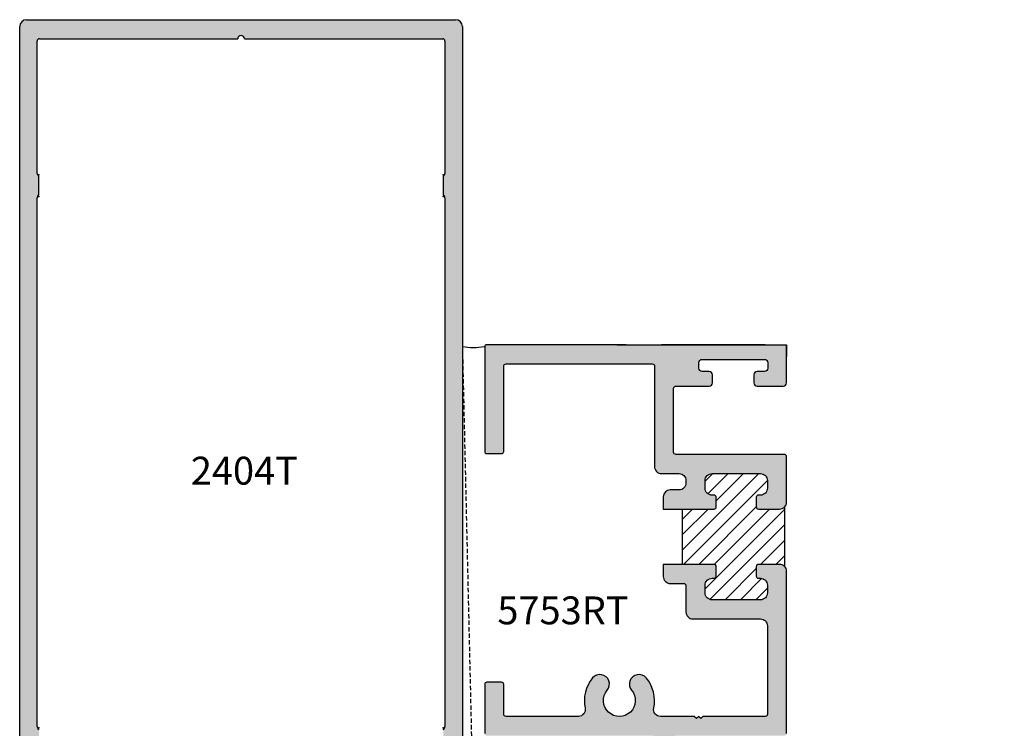
# Model space of a CAD drawing. Units: millimetres. Extents: x 3094 to 4393, y 1034 to 1314.
# Drawn here: x 4198 to 4255, y 1100 to 1140 of the extents above; entities that cross this region are included whole.
import ezdxf
from ezdxf.enums import TextEntityAlignment as Align

# ---------------------------------------------------------------- set-up
doc = ezdxf.new("R2010")
doc.units = ezdxf.units.MM
doc.linetypes.add('HIDDEN', pattern=[0.375, 0.25, -0.125])
for name, color, linetype in [('1', 7, 'Continuous'), ('4', 4, 'Continuous'), ('DIE', 5, 'Continuous')]:
    doc.layers.add(name, color=color, linetype=linetype)
doc.styles.add('ST-1', font='Au102s01.shx', dxfattribs={"height": 2})

msp = doc.modelspace()

# ---------------------------------------------------------------- hatches: boundary and pattern name
h = msp.add_hatch(color=4)
h.paths.add_polyline_path([(4223.392, 1139.851, 0.414214), (4222.992, 1140.252), (4198.37, 1140.252, 0.414214), (4197.97, 1139.851), (4197.97, 1089.809, 0.414214), (4198.37, 1089.409), (4199.733, 1089.409, 0.341999), (4200.348, 1089.886, 0.490314), (4200.225, 1090.045), (4199.908, 1090.045, -0.414214), (4199.781, 1090.172), (4199.781, 1090.723, -0.193302), (4199.817, 1090.811, -0.42693), (4202.479, 1090.811, -0.193302), (4202.514, 1090.723), (4202.514, 1090.172, -0.414214), (4202.387, 1090.045), (4202.071, 1090.045, 0.490314), (4201.947, 1089.886, 0.341999), (4202.563, 1089.409), (4204.535, 1089.409), (4204.654, 1089.528, -0.414214), (4204.798, 1089.528), (4204.917, 1089.409), (4207.785, 1089.409, -0.343757), (4207.908, 1089.313, 0.343757), (4208.29, 1089.015), (4208.952, 1089.015, 0.95113), (4208.984, 1089.649, -0.38517), (4208.698, 1089.965), (4208.698, 1090.938, -0.414214), (4209.092, 1091.332), (4211.876, 1091.332, -0.414214), (4212.27, 1090.938), (4212.27, 1089.965, -0.38517), (4211.984, 1089.649, 0.95113), (4212.015, 1089.015), (4212.142, 1089.015, -0.198912), (4212.232, 1088.978), (4213.464, 1088.978), (4213.464, 1089.282, -0.414214), (4213.592, 1089.409), (4216.446, 1089.409), (4216.565, 1089.528, -0.414214), (4216.708, 1089.528), (4216.827, 1089.409), (4218.799, 1089.409, 0.341999), (4219.415, 1089.886, 0.490314), (4219.292, 1090.045), (4218.975, 1090.045, -0.414214), (4218.848, 1090.172), (4218.848, 1090.723, -0.193302), (4218.883, 1090.811, -0.42693), (4221.546, 1090.811, -0.193302), (4221.581, 1090.723), (4221.581, 1090.172, -0.414214), (4221.454, 1090.045), (4221.137, 1090.045, 0.490314), (4221.014, 1089.886, 0.341999), (4221.63, 1089.409), (4222.992, 1089.409, 0.414214), (4223.392, 1089.809)])
h.paths.add_polyline_path([(4199.098, 1092.527, -0.414214), (4198.971, 1092.654), (4198.971, 1098.239, -0.233985), (4199.021, 1098.34, 0.233985), (4199.071, 1098.441), (4199.071, 1099.444, 0.233985), (4199.021, 1099.545, -0.233985), (4198.971, 1099.646), (4198.971, 1130.017, -0.233985), (4199.021, 1130.118, 0.233985), (4199.071, 1130.219), (4199.071, 1131.222, 0.233985), (4199.021, 1131.323, -0.233985), (4198.971, 1131.424), (4198.971, 1139.026, -0.414214), (4199.098, 1139.153), (4210.49, 1139.153, -1), (4210.872, 1139.153), (4222.264, 1139.153, -0.414214), (4222.392, 1139.026), (4222.392, 1131.424, -0.233985), (4222.341, 1131.323, 0.233985), (4222.291, 1131.222), (4222.291, 1130.219, 0.233985), (4222.341, 1130.118, -0.233985), (4222.392, 1130.017), (4222.392, 1099.646, -0.233985), (4222.341, 1099.545, 0.233985), (4222.291, 1099.444), (4222.291, 1098.441, 0.233985), (4222.341, 1098.34, -0.233985), (4222.392, 1098.239), (4222.392, 1092.654, -0.414214), (4222.264, 1092.527), (4219.03, 1092.527, 0.198912), (4218.94, 1092.49), (4216.998, 1090.547, -0.198912), (4216.908, 1090.51), (4213.592, 1090.51, -0.414214), (4213.464, 1090.637), (4213.464, 1090.938, 0.414214), (4211.876, 1092.527), (4209.092, 1092.527, 0.414214), (4207.503, 1090.938), (4207.503, 1090.637, -0.414214), (4207.376, 1090.51), (4204.455, 1090.51, -0.198912), (4204.365, 1090.547), (4202.422, 1092.49, 0.198912), (4202.333, 1092.527)], flags=16)
h.paths.add_polyline_path([(4205.215, 1131.783), (4215.418, 1131.783), (4215.418, 1135.533), (4205.215, 1135.533)], flags=8)
msp.add_hatch(color=4).paths.add_polyline_path([(4236.967, 1120.227), (4236.967, 1120.547, -0.414214), (4237.157, 1120.737), (4240.737, 1120.737, -0.414214), (4240.927, 1120.547), (4240.927, 1120.227, -0.414214), (4240.737, 1120.037), (4240.325, 1120.037, 0.414214), (4240.135, 1119.847), (4240.135, 1119.392, 0.414214), (4240.325, 1119.202), (4241.817, 1119.202, 0.414214), (4242.007, 1119.392), (4242.007, 1121.577), (4232.28, 1121.577), (4224.797, 1121.577, 0.414214), (4224.672, 1121.452), (4224.672, 1115.453, 0.414214), (4224.797, 1115.328), (4225.647, 1115.328, 0.414214), (4225.772, 1115.453), (4225.772, 1120.352, -0.414214), (4225.897, 1120.477), (4234.3, 1120.477, -0.414214), (4234.425, 1120.352), (4234.425, 1114.577, 0.414214), (4234.825, 1114.177), (4235.832, 1114.177, -0.414214), (4236.232, 1113.777), (4236.232, 1113.639, -0.414214), (4235.832, 1113.239), (4235.332, 1113.239, 0.414214), (4234.932, 1112.839), (4234.932, 1112.139), (4237.842, 1112.139, 0.414214), (4237.967, 1112.264), (4237.967, 1112.814, 0.414214), (4237.842, 1112.939), (4237.732, 1112.939, -0.414214), (4237.332, 1113.339), (4237.332, 1113.777, -0.414214), (4237.732, 1114.177), (4240.507, 1114.177, -0.414214), (4240.907, 1113.777), (4240.907, 1113.339, -0.414214), (4240.507, 1112.939), (4240.397, 1112.939, 0.414214), (4240.272, 1112.814), (4240.272, 1112.264, 0.414214), (4240.397, 1112.139), (4241.607, 1112.139, 0.414214), (4242.007, 1112.539), (4242.007, 1115.152, 0.414214), (4241.882, 1115.277), (4235.65, 1115.277, -0.414214), (4235.525, 1115.402), (4235.525, 1119.077, -0.414214), (4235.65, 1119.202), (4237.57, 1119.202, 0.414214), (4237.76, 1119.392), (4237.76, 1119.847, 0.414214), (4237.57, 1120.037), (4237.157, 1120.037, -0.414214)])
h = msp.add_hatch()
h.set_pattern_fill('ANSI31', scale=5, style=0)
h.set_pattern_definition([(45, (4476.0911, 1086.4502), (-0.4419417, 0.4419417), [])])
h.paths.add_polyline_path([(4237.842, 1112.139), (4236.032, 1112.139), (4236.032, 1108.964), (4237.842, 1108.964, -0.414214), (4237.967, 1108.839), (4237.967, 1108.289, -0.414214), (4237.842, 1108.164), (4237.732, 1108.164, 0.414214), (4237.332, 1107.764), (4237.332, 1107.327, 0.414214), (4237.732, 1106.927), (4240.507, 1106.927, 0.414214), (4240.907, 1107.327), (4240.907, 1107.764, 0.487063), (4240.423, 1108.167, -0.476085), (4240.272, 1108.289), (4240.272, 1108.839, -0.414214), (4240.397, 1108.964), (4241.607, 1108.964, -0.198912), (4241.89, 1108.847), (4241.89, 1112.256, -0.198912), (4241.607, 1112.139), (4240.397, 1112.139, -0.414214), (4240.272, 1112.264), (4240.272, 1112.814, -0.414214), (4240.397, 1112.939), (4240.507, 1112.939, 0.414214), (4240.907, 1113.339), (4240.907, 1113.777, 0.414214), (4240.507, 1114.177), (4237.732, 1114.177, 0.414214), (4237.332, 1113.777), (4237.332, 1113.339, 0.487063), (4237.817, 1112.937, -0.476085), (4237.967, 1112.814), (4237.967, 1112.264, -0.414214)])
h = msp.add_hatch(color=4)
h.paths.add_polyline_path([(4235.525, 1099.002, -0.414214), (4235.65, 1099.127), (4241.882, 1099.127, 0.414214), (4242.007, 1099.252), (4242.007, 1108.564, 0.414214), (4241.607, 1108.964), (4240.397, 1108.964, 0.414214), (4240.272, 1108.839), (4240.272, 1108.289, 0.414214), (4240.397, 1108.164), (4240.507, 1108.164, -0.414214), (4240.907, 1107.764), (4240.907, 1107.327, -0.414214), (4240.507, 1106.927), (4237.732, 1106.927, -0.414214), (4237.332, 1107.327), (4237.332, 1107.764, -0.414214), (4237.732, 1108.164), (4237.842, 1108.164, 0.414214), (4237.967, 1108.289), (4237.967, 1108.839, 0.414214), (4237.842, 1108.964), (4234.932, 1108.964), (4234.932, 1108.264, 0.414214), (4235.332, 1107.864), (4236.107, 1107.864, -0.414214), (4236.232, 1107.739), (4236.232, 1106.227, 0.414214), (4236.632, 1105.827), (4240.507, 1105.827, -0.414214), (4240.907, 1105.427), (4240.907, 1100.352, -0.414214), (4240.782, 1100.227), (4237.207, 1100.227), (4237.082, 1100.102), (4236.957, 1100.227), (4236.832, 1100.102), (4236.707, 1100.227), (4234.77, 1100.227, -0.478653), (4234.379, 1100.712, 0.232238), (4233.954, 1102.436, 1), (4233.111, 1101.73, -2.143779), (4231.709, 1101.73, 1), (4230.866, 1102.436, 0.232238), (4230.442, 1100.712, -0.478653), (4230.051, 1100.227), (4225.897, 1100.227, -0.414214), (4225.772, 1100.352), (4225.772, 1102.062, 0.414214), (4225.647, 1102.187), (4224.797, 1102.187, 0.414214), (4224.672, 1102.062), (4224.672, 1099.252, 0.414214), (4224.797, 1099.127), (4234.3, 1099.127, -0.414214), (4234.425, 1099.002), (4234.425, 1094.227, 0.414214), (4234.55, 1094.102), (4235.762, 1094.102, -0.414214), (4235.887, 1093.977), (4235.887, 1091.677, -0.414214), (4235.762, 1091.552), (4234.55, 1091.552, 0.414214), (4234.425, 1091.427), (4234.425, 1085.552, 0.414214), (4234.55, 1085.427), (4235.832, 1085.427, -0.414214), (4236.232, 1085.027), (4236.232, 1084.889, -0.414214), (4235.832, 1084.489), (4235.332, 1084.489, 0.414214), (4234.932, 1084.089), (4234.932, 1083.389), (4237.842, 1083.389, 0.414214), (4237.967, 1083.514), (4237.967, 1084.064, 0.414214), (4237.842, 1084.189), (4237.732, 1084.189, -0.414214), (4237.332, 1084.589), (4237.332, 1085.027, -0.414214), (4237.732, 1085.427), (4240.507, 1085.427, -0.414214), (4240.907, 1085.027), (4240.907, 1084.589, -0.414214), (4240.507, 1084.189), (4240.397, 1084.189, 0.414214), (4240.272, 1084.064), (4240.272, 1083.514, 0.414214), (4240.397, 1083.389), (4241.607, 1083.389, 0.414214), (4242.007, 1083.789), (4242.007, 1086.402, 0.414214), (4241.882, 1086.527), (4235.65, 1086.527, -0.414214), (4235.525, 1086.652), (4235.525, 1090.052, -0.414214), (4235.925, 1090.452), (4237.57, 1090.452, 0.414214), (4237.76, 1090.642), (4237.76, 1091.097, 0.414214), (4237.57, 1091.287), (4237.157, 1091.287, -0.414214), (4236.967, 1091.477), (4236.967, 1091.797, -0.414214), (4237.157, 1091.987), (4240.737, 1091.987, -0.414214), (4240.927, 1091.797), (4240.927, 1091.477, -0.414214), (4240.737, 1091.287), (4240.325, 1091.287, 0.414214), (4240.135, 1091.097), (4240.135, 1090.642, 0.414214), (4240.325, 1090.452), (4241.817, 1090.452, 0.414214), (4242.007, 1090.642), (4242.007, 1095.012, 0.414214), (4241.817, 1095.202), (4240.325, 1095.202, 0.414214), (4240.135, 1095.012), (4240.135, 1094.557, 0.414214), (4240.325, 1094.367), (4240.737, 1094.367, -0.414214), (4240.927, 1094.177), (4240.927, 1093.857, -0.414214), (4240.737, 1093.667), (4237.157, 1093.667, -0.414214), (4236.967, 1093.857), (4236.967, 1094.177, -0.414214), (4237.157, 1094.367), (4237.57, 1094.367, 0.414214), (4237.76, 1094.557), (4237.76, 1095.012, 0.414214), (4237.57, 1095.202), (4235.925, 1095.202, -0.414214), (4235.525, 1095.602)])
h.paths.add_polyline_path([(4242.007, 1079.814, 0.414214), (4241.607, 1080.214), (4240.397, 1080.214, 0.414214), (4240.272, 1080.089), (4240.272, 1079.539, 0.414214), (4240.397, 1079.414), (4240.507, 1079.414, -0.414214), (4240.907, 1079.014), (4240.907, 1078.577, -0.414214), (4240.507, 1078.177), (4237.732, 1078.177, -0.414214), (4237.332, 1078.577), (4237.332, 1079.014, -0.414214), (4237.732, 1079.414), (4237.842, 1079.414, 0.414214), (4237.967, 1079.539), (4237.967, 1080.089, 0.414214), (4237.842, 1080.214), (4234.932, 1080.214), (4234.932, 1079.514, 0.414214), (4235.332, 1079.114), (4236.107, 1079.114, -0.414214), (4236.232, 1078.989), (4236.232, 1077.476, 0.414214), (4236.632, 1077.076), (4240.507, 1077.076, -0.414214), (4240.907, 1076.676), (4240.907, 1071.601, -0.414214), (4240.782, 1071.476), (4234.637, 1071.476, -0.30204), (4234.268, 1071.722, 0.505196), (4231.115, 1072.486, 1), (4231.822, 1071.643, -2.143779), (4231.822, 1070.241, 1), (4231.115, 1069.398, 0.37366), (4233.758, 1069.443, -0.649219), (4234.425, 1069.146), (4234.425, 1065.301, -0.414214), (4234.3, 1065.176), (4225.897, 1065.176, -0.414214), (4225.772, 1065.301), (4225.772, 1070.213, 0.414214), (4225.647, 1070.338), (4224.797, 1070.338, 0.414214), (4224.672, 1070.213), (4224.672, 1064.201, 0.357103), (4224.772, 1064.079, -0.000704), (4224.797, 1064.076), (4241.817, 1064.076, 0.414214), (4242.007, 1064.266), (4242.007, 1066.261, 0.414214), (4241.817, 1066.451), (4240.325, 1066.451, 0.414214), (4240.135, 1066.261), (4240.135, 1065.806, 0.414214), (4240.325, 1065.616), (4240.737, 1065.616, -0.414214), (4240.927, 1065.426), (4240.927, 1065.106, -0.414214), (4240.737, 1064.916), (4237.157, 1064.916, -0.414214), (4236.967, 1065.106), (4236.967, 1065.426, -0.414214), (4237.157, 1065.616), (4237.57, 1065.616, 0.414214), (4237.76, 1065.806), (4237.76, 1066.261, 0.414214), (4237.57, 1066.451), (4235.925, 1066.451, -0.414214), (4235.525, 1066.851), (4235.525, 1070.251, -0.414214), (4235.65, 1070.376), (4241.882, 1070.376, 0.414214), (4242.007, 1070.501)])
h.paths.add_polyline_path([(4276.052, 1068.613), (4276.052, 1071.753), (4275.802, 1072.003), (4276.052, 1072.253), (4276.052, 1074.739, -1), (4276.747, 1074.739), (4276.747, 1074.166, 1), (4277.447, 1074.166), (4277.447, 1076.236, 0.999765), (4276.747, 1076.228, -1.012621), (4276.052, 1076.219), (4276.052, 1078.014), (4275.802, 1078.264), (4276.052, 1078.514), (4276.052, 1080.309, -1), (4276.747, 1080.309), (4276.747, 1080.292, 1), (4277.447, 1080.292), (4277.447, 1082.457, 1), (4276.747, 1082.457), (4276.747, 1081.789, -1), (4276.052, 1081.789), (4276.052, 1082.59, 0.876976), (4275.675, 1082.639), (4275.05, 1080.31, 0.065543), (4275.037, 1080.206), (4275.037, 1075.989, -0.414214), (4274.912, 1075.864), (4270.464, 1075.864, -0.414214), (4270.339, 1075.989), (4270.339, 1077.479, -0.404915), (4270.523, 1077.669, 1.000224), (4270.485, 1078.859, -0.348485), (4270.295, 1078.999), (4270.078, 1079.812, 0.876976), (4269.704, 1079.762), (4269.704, 1075.629, 0.414214), (4270.104, 1075.229), (4273.902, 1075.229, -0.414214), (4274.302, 1074.829), (4274.302, 1074.601, -0.523732), (4273.761, 1074.226, 0.300429), (4271.209, 1073.643, 1), (4271.932, 1072.952, -0.676523), (4274.302, 1072.003, -0.676523), (4271.932, 1071.053, 1), (4271.209, 1070.362, 0.300429), (4273.761, 1069.779, -0.523732), (4274.302, 1069.405), (4274.302, 1069.176, -0.414214), (4273.902, 1068.776), (4244.647, 1068.776, -0.414214), (4244.247, 1069.176), (4244.247, 1069.405, -0.523732), (4244.787, 1069.779, 0.300429), (4247.339, 1070.362, 1), (4246.616, 1071.053, -0.676523), (4244.247, 1072.003, -0.676523), (4246.616, 1072.952, 1), (4247.339, 1073.643, 0.300429), (4244.787, 1074.226, -0.523732), (4244.247, 1074.601), (4244.247, 1074.829, -0.414214), (4244.647, 1075.229), (4248.444, 1075.229, 0.414214), (4248.844, 1075.629), (4248.844, 1079.762, 0.876976), (4248.471, 1079.812), (4248.253, 1078.999, -0.348485), (4248.063, 1078.859, 1.000224), (4248.025, 1077.669, -0.404915), (4248.209, 1077.479), (4248.209, 1075.989, -0.414214), (4248.084, 1075.864), (4243.637, 1075.864, -0.414214), (4243.512, 1075.989), (4243.512, 1080.206, 0.065543), (4243.498, 1080.31), (4242.874, 1082.639, 0.876976), (4242.497, 1082.59), (4242.497, 1078.439), (4242.747, 1078.189), (4242.497, 1077.939), (4242.497, 1072.253), (4242.747, 1072.003), (4242.497, 1071.753), (4242.497, 1069.176, -0.414214), (4242.097, 1068.776), (4236.547, 1068.776, 0.414214), (4236.147, 1068.376), (4236.147, 1068.026, 0.414214), (4236.547, 1067.626), (4277.257, 1067.626, 0.414214), (4277.447, 1067.816), (4277.447, 1068.396, 0.57735), (4277.162, 1068.561), (4276.837, 1068.373), (4276.652, 1068.267, -0.57735)])
h.paths.add_polyline_path([(4248.238, 1082.707, -0.414214), (4248.363, 1082.832), (4249.138, 1082.832, 0.414214), (4249.538, 1083.232), (4249.538, 1083.632), (4246.956, 1083.632, 1), (4246.956, 1082.997), (4247.313, 1082.997, -0.414214), (4247.438, 1082.872), (4247.438, 1081.887, -0.414214), (4247.038, 1081.487), (4244.395, 1081.487, -0.339454), (4244.008, 1081.783), (4243.78, 1082.633), (4243.78, 1082.89, -0.331807), (4243.87, 1083.01, 0.86489), (4243.779, 1083.632), (4242.897, 1083.632, 0.414214), (4242.497, 1083.232), (4242.497, 1082.907, 0.414214), (4242.622, 1082.782), (4242.816, 1082.782, -0.339454), (4242.937, 1082.689), (4243.394, 1080.983, 0.339454), (4243.781, 1080.687), (4247.038, 1080.687, -0.414214), (4247.438, 1080.287), (4247.438, 1079.97, -0.265494), (4247.242, 1079.625, 0.074206), (4246.879, 1079.331, 0.187592), (4246.774, 1079.061), (4246.774, 1076.317, 0.767327), (4247.433, 1076.14), (4248.027, 1077.171, 0.131652), (4248.044, 1077.233), (4248.044, 1077.479, 0.36869), (4247.939, 1077.602, -0.851525), (4247.936, 1078.925, 0.304444), (4248.038, 1079.021), (4248.238, 1079.892)])
h.paths.add_polyline_path([(4286.947, 1088.877, 0.414214), (4286.547, 1089.277), (4236.547, 1089.277, 0.414214), (4236.147, 1088.877), (4236.147, 1088.527, 0.414214), (4236.547, 1088.127), (4242.097, 1088.127, -0.414214), (4242.497, 1087.727), (4242.497, 1086.532, 0.414214), (4242.897, 1086.132), (4243.779, 1086.132, 1), (4243.779, 1086.767), (4243.422, 1086.767, -0.414214), (4243.297, 1086.892), (4243.297, 1087.877, -0.414214), (4243.697, 1088.277), (4247.038, 1088.277, -0.414214), (4247.438, 1087.877), (4247.438, 1086.892, -0.414214), (4247.313, 1086.767), (4246.956, 1086.767, 1), (4246.956, 1086.132), (4249.538, 1086.132), (4249.538, 1086.532, 0.414214), (4249.138, 1086.932), (4248.363, 1086.932, -0.414214), (4248.238, 1087.057), (4248.238, 1087.877, -0.414214), (4248.638, 1088.277), (4269.91, 1088.277, -0.414214), (4270.31, 1087.877), (4270.31, 1087.057, -0.414214), (4270.185, 1086.932), (4269.41, 1086.932, 0.414214), (4269.01, 1086.532), (4269.01, 1086.132), (4271.592, 1086.132, 1), (4271.592, 1086.767), (4271.235, 1086.767, -0.414214), (4271.11, 1086.892), (4271.11, 1087.877, -0.414214), (4271.51, 1088.277), (4274.852, 1088.277, -0.414214), (4275.252, 1087.877), (4275.252, 1086.892, -0.414214), (4275.127, 1086.767), (4274.769, 1086.767, 1), (4274.769, 1086.132), (4275.652, 1086.132, 0.414214), (4276.052, 1086.532), (4276.052, 1087.877, -0.414214), (4276.452, 1088.277), (4282.887, 1088.277, -0.414214), (4283.012, 1088.152), (4283.012, 1086.687, 0.414214), (4283.412, 1086.287), (4284.219, 1086.287, 0.414214), (4284.344, 1086.412), (4284.344, 1086.862, 0.414214), (4284.219, 1086.987), (4283.834, 1086.987, -0.414214), (4283.709, 1087.112), (4283.709, 1088.152, -0.414214), (4283.834, 1088.277), (4286.124, 1088.277, -0.414214), (4286.249, 1088.152), (4286.249, 1087.112, -0.414214), (4286.124, 1086.987), (4285.739, 1086.987, 0.414214), (4285.614, 1086.862), (4285.614, 1086.412, 0.414214), (4285.739, 1086.287), (4286.547, 1086.287, 0.414214), (4286.947, 1086.687)])

# ---------------------------------------------------------------- linework, layer by layer
at = {"color": 4, "linetype": 'Continuous'}
for p, q in [((4198.37, 1140.252), (4222.992, 1140.252)), ((4197.97, 1089.809), (4197.97, 1139.851)), ((4223.392, 1139.851), (4223.392, 1089.809)), ((4198.971, 1131.424), (4198.971, 1139.026)), ((4199.098, 1139.153), (4210.49, 1139.153)), ((4210.872, 1139.153), (4222.264, 1139.153)), ((4222.392, 1139.026), (4222.392, 1131.424)), ((4199.071, 1130.219), (4199.071, 1131.222)), ((4222.291, 1131.222), (4222.291, 1130.219)), ((4198.971, 1099.646), (4198.971, 1130.017)), ((4222.392, 1130.017), (4222.392, 1099.646))]:
    msp.add_line(p, q, dxfattribs=at)
at = {"color": 4}
for p, q in [((4232.28, 1121.577), (4242.007, 1121.577)), ((4242.007, 1121.577), (4242.007, 1120.901))]:
    msp.add_line(p, q, dxfattribs=at)
at = {"color": 7}
msp.add_line((4241.89, 1112.256), (4241.89, 1108.847), dxfattribs=at)
at = {"layer": '1', "color": 4, "linetype": 'Continuous'}
for centre, radius, start, end in [((4198.37, 1139.851), 0.4, 90, 180), ((4222.992, 1139.851), 0.4, 0, 90), ((4199.098, 1139.026), 0.127, 90, 180), ((4210.681, 1139.153), 0.191, 0, 180), ((4222.264, 1139.026), 0.127, 0, 90), ((4199.098, 1131.424), 0.127, 180, 232.6776), ((4198.944, 1131.222), 0.127, 0, 52.6776), ((4222.419, 1131.222), 0.127, 127.3224, 180), ((4222.264, 1131.424), 0.127, 307.3224, 0), ((4199.098, 1130.017), 0.127, 127.3224, 180), ((4198.944, 1130.219), 0.127, 307.3224, 0), ((4222.419, 1130.219), 0.127, 180, 232.6776), ((4222.264, 1130.017), 0.127, 0, 52.6776), ((4199.098, 1099.646), 0.127, 180, 232.6776), ((4198.944, 1099.444), 0.127, 0, 52.6776), ((4222.419, 1099.444), 0.127, 127.3224, 180), ((4222.264, 1099.646), 0.127, 307.3224, 0)]:
    msp.add_arc(centre, radius, start, end, dxfattribs=at)
at = {"layer": '1', "color": 4}
for p in [(4199.071, 1131.346), (4222.291, 1131.346), (4199.071, 1130.095), (4222.291, 1130.095), (4199.071, 1099.568), (4222.291, 1099.568)]:
    msp.add_point(p, dxfattribs=at)
at = {"layer": '4', "linetype": 'HIDDEN'}
msp.add_line((4223.392, 1121.48), (4224.672, 1066.329), dxfattribs=at)
at = {"layer": '4'}
msp.add_arc((4224.018, 1125.081), 3.655, 260.1337, 279.8663, dxfattribs=at)
at = {"layer": 'DIE', "color": 7}
msp.add_line((4236.032, 1108.964), (4236.032, 1112.139), dxfattribs=at)
at = {"layer": 'DIE', "color": 4}
for points in [[(4232.793, 1121.577), (4224.797, 1121.577, 0.414214), (4224.672, 1121.452), (4224.672, 1115.453, 0.414214), (4224.797, 1115.328), (4225.647, 1115.328, 0.414214), (4225.772, 1115.453), (4225.772, 1120.352, -0.414214), (4225.897, 1120.477), (4234.3, 1120.477, -0.414214), (4234.425, 1120.352), (4234.425, 1114.577, 0.414214), (4234.825, 1114.177), (4235.832, 1114.177, -0.414214), (4236.232, 1113.777), (4236.232, 1113.639, -0.414214), (4235.832, 1113.239), (4235.332, 1113.239, 0.414214), (4234.932, 1112.839), (4234.932, 1112.139), (4237.842, 1112.139, 0.414214), (4237.967, 1112.264), (4237.967, 1112.814, 0.414214), (4237.842, 1112.939), (4237.732, 1112.939, -0.414214), (4237.332, 1113.339), (4237.332, 1113.777, -0.414214), (4237.732, 1114.177), (4240.507, 1114.177, -0.414214), (4240.907, 1113.777), (4240.907, 1113.339, -0.414214), (4240.507, 1112.939), (4240.397, 1112.939, 0.414214), (4240.272, 1112.814), (4240.272, 1112.264, 0.414214), (4240.397, 1112.139), (4241.607, 1112.139, 0.414214), (4242.007, 1112.539), (4242.007, 1115.152, 0.414214), (4241.882, 1115.277), (4235.65, 1115.277, -0.414214), (4235.525, 1115.402), (4235.525, 1119.077, -0.414214), (4235.65, 1119.202), (4237.57, 1119.202, 0.414214), (4237.76, 1119.392), (4237.76, 1119.847, 0.414214), (4237.57, 1120.037), (4237.157, 1120.037, -0.414214), (4236.967, 1120.227), (4236.967, 1120.547, -0.414214), (4237.157, 1120.737), (4240.737, 1120.737, -0.414214), (4240.927, 1120.547), (4240.927, 1120.227, -0.414214), (4240.737, 1120.037), (4240.325, 1120.037, 0.414214), (4240.135, 1119.847), (4240.135, 1119.392, 0.414214), (4240.325, 1119.202), (4241.817, 1119.202, 0.414214), (4242.007, 1119.392), (4242.007, 1121.577)], [(4242.007, 1099.252), (4242.007, 1108.564, 0.414214), (4241.607, 1108.964), (4240.397, 1108.964, 0.414214), (4240.272, 1108.839), (4240.272, 1108.289, 0.414214), (4240.397, 1108.164), (4240.507, 1108.164, -0.414214), (4240.907, 1107.764), (4240.907, 1107.327, -0.414214), (4240.507, 1106.927), (4237.732, 1106.927, -0.414214), (4237.332, 1107.327), (4237.332, 1107.764, -0.414214), (4237.732, 1108.164), (4237.842, 1108.164, 0.414214), (4237.967, 1108.289), (4237.967, 1108.839, 0.414214), (4237.842, 1108.964), (4234.932, 1108.964), (4234.932, 1108.264, 0.414214), (4235.332, 1107.864), (4236.107, 1107.864, -0.414214), (4236.232, 1107.739), (4236.232, 1106.227, 0.414214), (4236.632, 1105.827), (4240.507, 1105.827, -0.414214), (4240.907, 1105.427), (4240.907, 1100.352, -0.414214), (4240.782, 1100.227), (4237.207, 1100.227), (4237.082, 1100.102), (4236.957, 1100.227), (4236.832, 1100.102), (4236.707, 1100.227), (4234.77, 1100.227, -0.478653), (4234.379, 1100.712, 0.232238), (4233.954, 1102.436, 1), (4233.111, 1101.73, -2.143779), (4231.709, 1101.73, 1), (4230.866, 1102.436, 0.232238), (4230.442, 1100.712, -0.478653), (4230.051, 1100.227), (4225.897, 1100.227, -0.414214), (4225.772, 1100.352), (4225.772, 1102.062, 0.414214), (4225.647, 1102.187), (4224.797, 1102.187, 0.414214), (4224.672, 1102.062), (4224.672, 1099.252, 0.414214)]]:
    msp.add_lwpolyline(points, format="xyb", dxfattribs=at)
msp.add_lwpolyline([(4240.782, 1121.577), (4234.825, 1121.577)], dxfattribs=at)

# ---------------------------------------------------------------- texts
at = {"color": 7, "style": 'ST-1'}
msp.add_text('5753RT', height=1.6, dxfattribs=at).set_placement((4229.169, 1107.119), align=Align.TOP_CENTER)
at = {"layer": '4', "color": 7, "style": 'ST-1'}
msp.add_text('2404T', height=1.6, dxfattribs=at).set_placement((4210.873, 1113.545), align=Align.CENTER)

doc.saveas('drawing.dxf')
